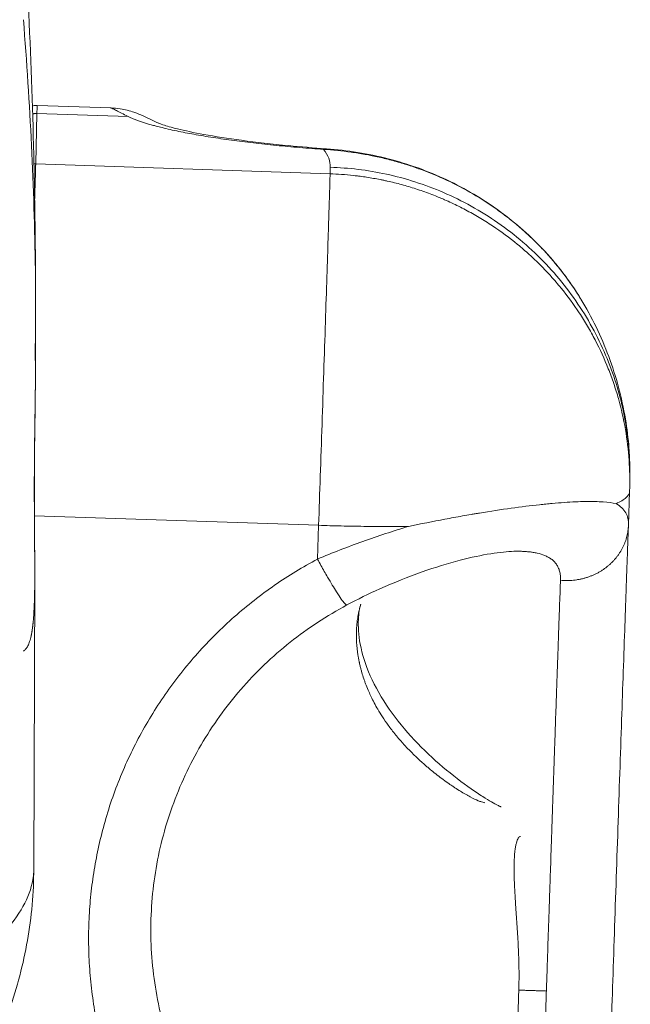
# Model space of a CAD drawing. Units: inches. Extents: x 71962 to 82532, y -92893 to -88241.
# Drawn here: x 74636 to 74675, y -91635 to -91572 of the extents above; entities that cross this region are included whole.
import ezdxf

# ---------------------------------------------------------------- set-up
doc = ezdxf.new("R2010")
doc.units = ezdxf.units.IN
doc.header["$MEASUREMENT"] = 0

msp = doc.modelspace()

# ---------------------------------------------------------------- linework, layer by layer
at = {"color": 0, "linetype": 'Continuous', "lineweight": 15}
for p, q in [((74641.502, -91577.601), (74636.747, -91577.441)), ((74636.66, -91581.207), (74636.74, -91577.958)), ((74636.74, -91577.958), (74642.619, -91578.155)), ((74655.65, -91581.846), (74636.66, -91581.207)), ((74655.66, -91581.416), (74655.65, -91581.846)), ((74636.643, -91594.949), (74636.656, -91591.144)), ((74674.975, -91602.114), (74674.985, -91601.685)), ((74674.896, -91604.467), (74674.969, -91602.304)), ((74636.579, -91603.877), (74654.911, -91604.493)), ((74654.911, -91604.493), (74654.838, -91606.67)), ((74636.537, -91626.618), (74636.6, -91607.924))]:
    msp.add_line(p, q, dxfattribs=at)
msp.add_arc((74654.981, -91601.628), 20, 358.0635, 358.60618, dxfattribs=at)
for points, knots in [([(74636.184, -91570.934), (74636.339, -91574.165), (74636.456, -91577.396), (74636.595, -91583.029), (74636.632, -91585.432), (74636.648, -91587.834)], [0, 0, 0, 0, 10.000668, 10.000668, 17.443889, 17.443889, 17.443889, 17.443889]), ([(74636.446, -91577.477), (74636.484, -91577.467), (74636.522, -91577.459), (74636.622, -91577.443), (74636.685, -91577.439), (74636.747, -91577.441)], [29.2552167, 29.2552167, 29.2552167, 29.2552167, 29.3721288, 29.3721288, 29.5595664, 29.5595664, 29.5595664, 29.5595664]), ([(74641.502, -91577.601), (74641.504, -91577.601), (74641.505, -91577.601), (74641.511, -91577.602), (74641.516, -91577.604), (74641.547, -91577.613), (74641.588, -91577.631), (74641.705, -91577.685), (74641.78, -91577.722), (74641.964, -91577.816), (74642.072, -91577.871), (74642.321, -91578), (74642.462, -91578.074), (74642.619, -91578.155)], [18.026492, 18.026492, 18.026492, 18.026492, 18.179962, 18.179962, 18.566649, 18.566649, 20.113352, 20.113352, 21.660055, 21.660055, 23.20678, 23.20678, 24.753506, 24.753506, 24.753506, 24.753506]), ([(74641.504, -91577.601), (74641.712, -91577.608), (74641.919, -91577.629), (74642.272, -91577.684), (74642.424, -91577.716), (74642.733, -91577.793), (74642.881, -91577.84), (74643.089, -91577.911), (74643.164, -91577.939), (74643.336, -91578.006), (74643.416, -91578.04), (74643.685, -91578.157), (74643.847, -91578.232), (74644.201, -91578.398), (74644.376, -91578.481), (74644.574, -91578.574)], [0.001126, 0.001126, 0.001126, 0.001126, 0.642406, 0.642406, 1.155774, 1.155774, 1.814707, 1.814707, 2.360512, 2.360512, 3.275544, 3.275544, 5.676838, 5.676838, 7.632722, 7.632722, 7.632722, 7.632722]), ([(74644.574, -91578.573), (74644.583, -91578.578), (74644.693, -91578.626), (74645.09, -91578.759), (74645.413, -91578.854), (74646.276, -91579.067), (74646.852, -91579.19), (74648.225, -91579.44), (74649.048, -91579.568), (74650.878, -91579.812), (74651.903, -91579.928), (74653.763, -91580.104), (74654.583, -91580.172), (74655.419, -91580.231)], [0, 0, 0, 0, 2.061876, 2.061876, 4.579373, 4.579373, 7.575937, 7.575937, 10.910909, 10.910909, 14.438479, 14.438479, 17.037162, 17.037162, 17.037162, 17.037162]), ([(74655.234, -91580.273), (74655.827, -91580.307), (74656.421, -91580.365), (74657.312, -91580.489), (74657.61, -91580.536), (74658.058, -91580.617), (74658.207, -91580.646), (74658.506, -91580.707), (74658.656, -91580.738), (74659.104, -91580.839), (74659.402, -91580.913), (74659.848, -91581.033), (74659.997, -91581.075), (74660.293, -91581.161), (74660.441, -91581.206), (74660.884, -91581.347), (74661.178, -91581.446), (74661.762, -91581.66), (74662.052, -91581.773), (74662.917, -91582.132), (74663.483, -91582.396), (74664.59, -91582.976), (74665.13, -91583.291), (74665.917, -91583.799), (74666.175, -91583.973), (74666.555, -91584.244), (74666.681, -91584.336), (74666.93, -91584.521), (74667.053, -91584.616), (74667.42, -91584.903), (74667.659, -91585.099), (74668.127, -91585.502), (74668.356, -91585.708), (74668.803, -91586.13), (74669.021, -91586.346), (74669.446, -91586.786), (74669.652, -91587.01), (74670.054, -91587.466), (74670.248, -91587.698), (74670.625, -91588.169), (74670.806, -91588.408), (74671.158, -91588.893), (74671.327, -91589.138), (74671.651, -91589.633), (74671.806, -91589.881), (74671.954, -91590.132)], [0, 0, 0, 0, 1.35621, 1.35621, 2.042016, 2.042016, 2.386392, 2.386392, 2.731876, 2.731876, 3.425648, 3.425648, 3.773591, 3.773591, 4.122369, 4.122369, 4.821933, 4.821933, 5.523639, 5.523639, 6.931439, 6.931439, 8.341026, 8.341026, 9.045897, 9.045897, 9.397996, 9.397996, 9.749983, 9.749983, 10.453304, 10.453304, 11.155445, 11.155445, 11.85601, 11.85601, 12.554696, 12.554696, 13.2511, 13.2511, 13.945242, 13.945242, 14.636784, 14.636784, 15.318473, 15.318473, 15.318473, 15.318473]), ([(74655.419, -91580.231), (74656.75, -91580.325), (74658.093, -91580.54), (74660.695, -91581.211), (74661.968, -91581.667), (74664.374, -91582.799), (74665.521, -91583.476), (74667.637, -91585.019), (74668.619, -91585.89), (74670.432, -91587.849), (74671.261, -91588.96), (74671.953, -91590.13)], [0, 0, 0, 0, 4.081663, 4.081663, 8.10307, 8.10307, 12.059631, 12.059631, 15.975995, 15.975995, 20.151827, 20.151827, 20.151827, 20.151827]), ([(74655.65, -91581.846), (74655.893, -91581.854), (74656.136, -91581.866), (74656.642, -91581.902), (74656.904, -91581.925), (74657.235, -91581.961), (74657.304, -91581.969), (74657.408, -91581.982), (74657.442, -91581.986), (74657.512, -91581.995), (74657.548, -91581.999), (74657.725, -91582.022), (74657.867, -91582.042), (74658.303, -91582.109), (74658.596, -91582.16), (74658.963, -91582.232), (74659.038, -91582.248), (74659.19, -91582.279), (74659.265, -91582.296), (74659.494, -91582.346), (74659.647, -91582.382), (74660.108, -91582.495), (74660.414, -91582.579), (74661.03, -91582.761), (74661.337, -91582.861), (74661.954, -91583.077), (74662.263, -91583.193), (74662.645, -91583.349), (74662.722, -91583.381), (74662.875, -91583.445), (74662.952, -91583.478), (74663.182, -91583.578), (74663.334, -91583.647), (74663.79, -91583.859), (74664.091, -91584.008), (74664.685, -91584.322), (74664.978, -91584.486), (74665.557, -91584.83), (74665.842, -91585.009), (74666.683, -91585.568), (74667.224, -91585.968), (74668.001, -91586.606), (74668.253, -91586.824), (74668.746, -91587.271), (74668.985, -91587.5), (74669.335, -91587.851), (74669.45, -91587.969), (74669.62, -91588.149), (74669.676, -91588.209), (74669.787, -91588.329), (74669.843, -91588.389), (74670.118, -91588.695), (74670.332, -91588.944), (74670.961, -91589.716), (74671.356, -91590.253), (74671.816, -91590.949), (74671.906, -91591.09), (74672.084, -91591.375), (74672.172, -91591.519), (74672.429, -91591.955), (74672.592, -91592.251), (74673.063, -91593.152), (74673.346, -91593.77), (74673.722, -91594.717), (74673.839, -91595.035), (74674.056, -91595.68), (74674.157, -91596.004), (74674.432, -91596.984), (74674.582, -91597.645), (74674.811, -91598.975), (74674.89, -91599.643), (74674.976, -91600.912), (74674.99, -91601.514), (74674.975, -91602.114)], [-31.415927, -31.415927, -31.415927, -31.415927, -30.685358, -30.685358, -29.895137, -29.895137, -29.68742, -29.68742, -29.581973, -29.581973, -29.475813, -29.475813, -29.04502, -29.04502, -28.15267, -28.15267, -27.922444, -27.922444, -27.68954, -27.68954, -27.219419, -27.219419, -26.265152, -26.265152, -25.292839, -25.292839, -24.302724, -24.302724, -24.053207, -24.053207, -23.80264, -23.80264, -23.300169, -23.300169, -22.291711, -22.291711, -21.280067, -21.280067, -20.266373, -20.266373, -18.243867, -18.243867, -17.238784, -17.238784, -16.239722, -16.239722, -15.743156, -15.743156, -15.495627, -15.495627, -15.24863, -15.24863, -14.255723, -14.255723, -12.244819, -12.244819, -11.737664, -11.737664, -11.229018, -11.229018, -10.207528, -10.207528, -8.154678, -8.154678, -7.125327, -7.125327, -6.096086, -6.096086, -4.044059, -4.044059, -2.008649, -2.008649, -0.187425, -0.187425, -0.187425, -0.187425]), ([(74636.625, -91593.338), (74636.637, -91592.905), (74636.644, -91592.47), (74636.654, -91591.593), (74636.657, -91591.152), (74636.657, -91590.265), (74636.654, -91589.82), (74636.647, -91588.925), (74636.642, -91588.475), (74636.637, -91588.022)], [8.031965, 8.031965, 8.031965, 8.031965, 9.433949, 9.433949, 10.835932, 10.835932, 12.237915, 12.237915, 13.639898, 13.639898, 13.639898, 13.639898]), ([(74671.954, -91590.132), (74672.642, -91591.295), (74673.24, -91592.552), (74674.178, -91595.157), (74674.526, -91596.505), (74674.933, -91599.132), (74675.016, -91600.414), (74674.985, -91601.686)], [0, 0, 0, 0, 4.723629, 4.723629, 9.334899, 9.334899, 13.531319, 13.531319, 13.531319, 13.531319]), ([(74635.873, -91612.594), (74635.927, -91612.562), (74636.029, -91612.474), (74636.161, -91612.266), (74636.274, -91611.986), (74636.336, -91611.753), (74636.365, -91611.624), (74636.365, -91611.623), (74636.365, -91611.621), (74636.366, -91611.618), (74636.367, -91611.613), (74636.368, -91611.607), (74636.37, -91611.599), (74636.372, -91611.588), (74636.376, -91611.572), (74636.379, -91611.556), (74636.383, -91611.539), (74636.391, -91611.497), (74636.401, -91611.442), (74636.414, -91611.371), (74636.423, -91611.317), (74636.432, -91611.262), (74636.443, -91611.188), (74636.453, -91611.116), (74636.461, -91611.057), (74636.466, -91611.018), (74636.474, -91610.953), (74636.483, -91610.871), (74636.491, -91610.798), (74636.495, -91610.755), (74636.506, -91610.649), (74636.522, -91610.461), (74636.549, -91610.087), (74636.573, -91609.582), (74636.591, -91608.92), (74636.598, -91608.328), (74636.6, -91607.834), (74636.6, -91607.328), (74636.598, -91606.845), (74636.596, -91606.437), (74636.594, -91606.254), (74636.592, -91605.978), (74636.589, -91605.557), (74636.584, -91604.985), (74636.58, -91604.405), (74636.576, -91603.816), (74636.572, -91603.02), (74636.57, -91602.015), (74636.573, -91601.107), (74636.577, -91600.503), (74636.579, -91600.202), (74636.582, -91599.952), (74636.583, -91599.778), (74636.584, -91599.678), (74636.588, -91599.331), (74636.595, -91598.715), (74636.608, -91597.845), (74636.621, -91596.999), (74636.631, -91596.323), (74636.636, -91595.863), (74636.639, -91595.604), (74636.642, -91595.22), (74636.646, -91594.416), (74636.638, -91593.745), (74636.625, -91593.338)], [-25.365285, -25.365285, -25.365285, -25.365285, -24.459382, -23.553479, -22.647576, -21.741673, -21.739904, -21.738134, -21.734596, -21.727518, -21.713364, -21.699209, -21.685054, -21.656745, -21.628435, -21.571816, -21.543507, -21.515197, -21.288721, -21.175484, -21.062246, -20.949008, -20.83577, -20.609294, -20.524366, -20.496056, -20.382818, -20.156343, -20.043105, -19.986486, -19.929867, -19.476915, -19.023964, -18.118061, -17.212158, -16.306255, -15.853303, -15.400352, -14.494449, -14.192481, -14.041497, -13.890513, -13.286578, -12.682643, -12.078707, -11.474772, -10.870836, -9.662966, -8.455095, -8.153127, -7.85116, -7.549192, -7.398208, -7.322716, -7.247224, -6.341321, -5.435418, -4.529515, -3.623612, -3.170661, -2.944185, -2.717709, -1.811806, 0, 0, 0, 0]), ([(74636.643, -91594.951), (74636.64, -91595.824), (74636.625, -91596.786), (74636.597, -91598.762), (74636.584, -91599.789), (74636.572, -91601.806), (74636.573, -91602.813), (74636.583, -91604.748), (74636.592, -91605.692), (74636.6, -91607.037), (74636.601, -91607.488), (74636.6, -91607.92)], [0, 0, 0, 0, 3.21365, 3.21365, 6.304067, 6.304067, 9.278151, 9.278151, 12.232784, 12.232784, 13.797061, 13.797061, 13.797061, 13.797061]), ([(74674.094, -91603.1), (74674.239, -91603.037), (74674.365, -91602.973), (74674.583, -91602.842), (74674.674, -91602.776), (74674.82, -91602.642), (74674.875, -91602.574), (74674.948, -91602.439), (74674.967, -91602.371), (74674.969, -91602.304)], [0, 0, 0, 0, 1.467398, 1.467398, 2.935956, 2.935956, 4.404719, 4.404719, 5.845933, 5.845933, 5.845933, 5.845933]), ([(74674.094, -91603.1), (74673.864, -91603.049), (74673.584, -91603.011), (74673.093, -91602.976), (74672.918, -91602.968), (74672.637, -91602.961), (74672.54, -91602.96), (74672.341, -91602.959), (74672.239, -91602.96), (74671.716, -91602.967), (74671.255, -91602.987), (74670.504, -91603.039), (74670.246, -91603.059), (74669.844, -91603.095), (74669.709, -91603.108), (74669.503, -91603.128), (74669.434, -91603.135), (74669.295, -91603.149), (74669.224, -91603.157), (74668.58, -91603.226), (74667.971, -91603.302), (74666.679, -91603.482), (74665.995, -91603.586), (74665.195, -91603.718), (74665.105, -91603.733), (74664.924, -91603.763), (74664.834, -91603.779), (74664.56, -91603.826), (74664.375, -91603.858), (74663.817, -91603.956), (74663.439, -91604.025), (74662.287, -91604.242), (74661.5, -91604.398), (74660.7, -91604.565)], [-19.80191, -19.80191, -19.80191, -19.80191, -17.341417, -17.341417, -16.105818, -16.105818, -15.488407, -15.488407, -14.871421, -14.871421, -12.414026, -12.414026, -11.19571, -11.19571, -10.590762, -10.590762, -10.289418, -10.289418, -9.988339, -9.988339, -7.542688, -7.542688, -5.044031, -5.044031, -4.729015, -4.729015, -4.413544, -4.413544, -3.78129, -3.78129, -2.512226, -2.512226, 0.029622, 0.029622, 0.029622, 0.029622]), ([(74674.896, -91604.467), (74674.901, -91604.32), (74674.89, -91604.181), (74674.831, -91603.918), (74674.784, -91603.794), (74674.652, -91603.564), (74674.567, -91603.458), (74674.359, -91603.266), (74674.236, -91603.178), (74674.094, -91603.1)], [0.024547, 0.024547, 0.024547, 0.024547, 1.29159, 1.29159, 2.587601, 2.587601, 3.882827, 3.882827, 5.173865, 5.173865, 5.173865, 5.173865]), ([(74660.7, -91604.565), (74660.213, -91604.712), (74659.724, -91604.866), (74658.743, -91605.189), (74658.251, -91605.358), (74657.269, -91605.709), (74656.779, -91605.892), (74655.804, -91606.271), (74655.319, -91606.467), (74654.838, -91606.67)], [21.142655, 21.142655, 21.142655, 21.142655, 22.430007, 22.430007, 23.722128, 23.722128, 25.013582, 25.013582, 26.301326, 26.301326, 26.301326, 26.301326]), ([(74660.7, -91604.565), (74660.229, -91604.57), (74659.752, -91604.572), (74658.792, -91604.57), (74658.309, -91604.567), (74657.339, -91604.555), (74656.852, -91604.546), (74655.88, -91604.523), (74655.395, -91604.51), (74654.911, -91604.493)], [-5.873482, -5.873482, -5.873482, -5.873482, -4.40509, -4.40509, -2.936699, -2.936699, -1.468311, -1.468311, 0, 0, 0, 0]), ([(74667.495, -91606.169), (74667.106, -91606.181), (74666.592, -91606.229), (74665.419, -91606.418), (74664.744, -91606.561), (74663.258, -91606.947), (74662.426, -91607.201), (74660.687, -91607.812), (74659.764, -91608.18), (74658.14, -91608.908), (74657.426, -91609.257), (74656.732, -91609.627)], [0, 0, 0, 0, 2.519031, 2.519031, 5.096357, 5.096357, 7.904094, 7.904094, 10.893811, 10.893811, 13.260042, 13.260042, 13.260042, 13.260042]), ([(74667.495, -91606.169), (74667.576, -91606.167), (74667.658, -91606.166), (74667.823, -91606.166), (74667.907, -91606.167), (74668.075, -91606.172), (74668.16, -91606.176), (74668.331, -91606.187), (74668.417, -91606.195), (74668.588, -91606.214), (74668.674, -91606.225), (74668.844, -91606.253), (74668.929, -91606.269), (74669.179, -91606.326), (74669.342, -91606.375), (74669.57, -91606.469), (74669.644, -91606.504), (74669.786, -91606.581), (74669.853, -91606.624), (74669.981, -91606.717), (74670.041, -91606.768), (74670.151, -91606.879), (74670.202, -91606.939), (74670.293, -91607.069), (74670.333, -91607.138), (74670.403, -91607.288), (74670.432, -91607.367), (74670.477, -91607.538), (74670.493, -91607.629), (74670.513, -91607.821), (74670.516, -91607.924), (74670.512, -91608.032)], [-11.553014, -11.553014, -11.553014, -11.553014, -10.830718, -10.830718, -10.108422, -10.108422, -9.386175, -9.386175, -8.663929, -8.663929, -7.942268, -7.942268, -7.220607, -7.220607, -5.777365, -5.777365, -5.055739, -5.055739, -4.334114, -4.334114, -3.611596, -3.611596, -2.889078, -2.889078, -2.166561, -2.166561, -1.444044, -1.444044, -0.722022, -0.722022, 0, 0, 0, 0]), ([(74656.732, -91609.627), (74656.729, -91609.629), (74656.702, -91609.634), (74656.608, -91609.561), (74656.384, -91609.271), (74656.025, -91608.732), (74655.634, -91608.084), (74655.207, -91607.341), (74654.985, -91606.941), (74654.838, -91606.67)], [-5.782199, -5.782199, -5.782199, -5.782199, -5.612047, -4.676706, -3.741365, -2.806023, -1.403012, -0.935341, 0, 0, 0, 0]), ([(74670.512, -91608.032), (74670.504, -91608.238), (74670.496, -91608.461), (74670.478, -91608.96), (74670.468, -91609.238), (74670.445, -91609.857), (74670.433, -91610.201), (74670.406, -91610.961), (74670.392, -91611.378), (74670.372, -91611.931), (74670.368, -91612.044), (74670.362, -91612.217), (74670.36, -91612.275), (74670.357, -91612.363), (74670.356, -91612.393), (74670.354, -91612.452), (74670.353, -91612.482), (74670.343, -91612.755), (74670.335, -91613.003), (74670.308, -91613.775), (74670.289, -91614.316), (74670.249, -91615.449), (74670.229, -91616.041), (74670.187, -91617.262), (74670.165, -91617.89), (74670.137, -91618.705), (74670.131, -91618.876), (74670.122, -91619.133), (74670.119, -91619.218), (74670.113, -91619.39), (74670.111, -91619.475), (74670.102, -91619.728), (74670.096, -91619.895), (74670.085, -91620.228), (74670.079, -91620.392), (74670.062, -91620.879), (74670.051, -91621.204), (74670.037, -91621.612), (74670.035, -91621.694), (74670.029, -91621.857), (74670.026, -91621.939), (74670.017, -91622.187), (74670.011, -91622.354), (74670, -91622.687), (74669.995, -91622.853), (74669.986, -91623.105), (74669.984, -91623.191), (74669.979, -91623.32), (74669.978, -91623.364), (74669.975, -91623.451), (74669.973, -91623.495), (74669.96, -91623.896), (74669.947, -91624.254), (74669.91, -91625.348), (74669.885, -91626.089), (74669.854, -91627.024), (74669.847, -91627.211), (74669.835, -91627.588), (74669.828, -91627.777), (74669.809, -91628.347), (74669.796, -91628.729), (74669.757, -91629.882), (74669.731, -91630.655), (74669.699, -91631.621), (74669.692, -91631.815), (74669.679, -91632.203), (74669.673, -91632.397), (74669.653, -91632.979), (74669.64, -91633.366), (74669.614, -91634.139), (74669.601, -91634.524), (74669.585, -91635.004), (74669.582, -91635.1), (74669.576, -91635.291), (74669.573, -91635.387), (74669.563, -91635.673), (74669.557, -91635.864), (74669.551, -91636.054)], [-34.351382, -34.351382, -34.351382, -34.351382, -32.699402, -32.699402, -30.924367, -30.924367, -28.998535, -28.998535, -26.924378, -26.924378, -26.399274, -26.399274, -26.133314, -26.133314, -25.999493, -25.999493, -25.865312, -25.865312, -24.78155, -24.78155, -22.574466, -22.574466, -20.34256, -20.34256, -18.117983, -18.117983, -17.534836, -17.534836, -17.244501, -17.244501, -16.956527, -16.956527, -16.396372, -16.396372, -15.853222, -15.853222, -14.796245, -14.796245, -14.534444, -14.534444, -14.272252, -14.272252, -13.740548, -13.740548, -13.21532, -13.21532, -12.945878, -12.945878, -12.809179, -12.809179, -12.671091, -12.671091, -11.555789, -11.555789, -9.290474, -9.290474, -8.721838, -8.721838, -8.150863, -8.150863, -7.002086, -7.002086, -4.683889, -4.683889, -4.100897, -4.100897, -3.516884, -3.516884, -2.346133, -2.346133, -1.173438, -1.173438, -0.88023, -0.88023, -0.586918, -0.586918, 0, 0, 0, 0]), ([(74656.732, -91609.627), (74655.442, -91610.314), (74654.21, -91611.122), (74651.918, -91612.944), (74650.848, -91613.968), (74648.926, -91616.183), (74648.064, -91617.383), (74646.585, -91619.909), (74645.96, -91621.246), (74644.974, -91623.998), (74644.609, -91625.425), (74644.15, -91628.31), (74644.055, -91629.779), (74644.139, -91632.7), (74644.319, -91634.162), (74644.944, -91637.018), (74645.392, -91638.424), (74646.127, -91640.153), (74646.299, -91640.531), (74646.481, -91640.904)], [0, 0, 0, 0, 4.401629, 4.401629, 8.83723, 8.83723, 13.274991, 13.274991, 17.715167, 17.715167, 22.157488, 22.157488, 26.601356, 26.601356, 31.04591, 31.04591, 35.490206, 35.490206, 36.749763, 36.749763, 36.749763, 36.749763]), ([(74657.627, -91609.584), (74657.625, -91609.59), (74657.623, -91609.596), (74657.612, -91609.634), (74657.602, -91609.666), (74657.585, -91609.729), (74657.576, -91609.76), (74657.551, -91609.854), (74657.535, -91609.917), (74657.514, -91610.012), (74657.507, -91610.044), (74657.493, -91610.106), (74657.487, -91610.138), (74657.468, -91610.23), (74657.456, -91610.292), (74657.425, -91610.475), (74657.408, -91610.596), (74657.392, -91610.734), (74657.391, -91610.749), (74657.387, -91610.779), (74657.386, -91610.794), (74657.381, -91610.838), (74657.378, -91610.867), (74657.37, -91610.954), (74657.366, -91611.012), (74657.355, -91611.181), (74657.35, -91611.292), (74657.343, -91611.609), (74657.347, -91611.815), (74657.361, -91612.072), (74657.364, -91612.12), (74657.37, -91612.192), (74657.372, -91612.215), (74657.376, -91612.262), (74657.378, -91612.285), (74657.388, -91612.398), (74657.398, -91612.488), (74657.419, -91612.663), (74657.431, -91612.749), (74657.448, -91612.855), (74657.451, -91612.876), (74657.458, -91612.917), (74657.461, -91612.937), (74657.471, -91612.998), (74657.478, -91613.038), (74657.5, -91613.157), (74657.516, -91613.235), (74657.536, -91613.332), (74657.54, -91613.351), (74657.549, -91613.389), (74657.553, -91613.408), (74657.565, -91613.464), (74657.574, -91613.502), (74657.592, -91613.576), (74657.601, -91613.613), (74657.619, -91613.686), (74657.628, -91613.722), (74657.657, -91613.83), (74657.676, -91613.901), (74657.737, -91614.111), (74657.781, -91614.25), (74657.851, -91614.457), (74657.875, -91614.526), (74657.925, -91614.662), (74657.95, -91614.731), (74658.031, -91614.937), (74658.087, -91615.074), (74658.148, -91615.211)], [-35.735068, -35.735068, -35.735068, -35.735068, -35.688674, -35.688674, -35.45837, -35.45837, -35.230498, -35.230498, -34.782438, -34.782438, -34.562242, -34.562242, -34.34493, -34.34493, -33.919088, -33.919088, -33.102114, -33.102114, -33.00332, -33.00332, -32.905338, -32.905338, -32.71178, -32.71178, -32.334042, -32.334042, -31.61403, -31.61403, -30.307862, -30.307862, -30.007225, -30.007225, -29.860292, -29.860292, -29.715721, -29.715721, -29.15911, -29.15911, -28.633237, -28.633237, -28.505846, -28.505846, -28.379911, -28.379911, -28.13246, -28.13246, -27.653336, -27.653336, -27.536464, -27.536464, -27.420672, -27.420672, -27.192052, -27.192052, -26.96685, -26.96685, -26.744716, -26.744716, -26.308572, -26.308572, -25.457636, -25.457636, -25.036093, -25.036093, -24.61472, -24.61472, -23.761701, -23.761701, -23.761701, -23.761701]), ([(74657.627, -91609.584), (74657.562, -91609.798), (74657.493, -91610.137), (74657.451, -91611.008), (74657.483, -91611.558), (74657.716, -91612.785), (74657.93, -91613.482), (74658.555, -91614.898), (74658.973, -91615.633), (74659.942, -91617.025), (74660.499, -91617.7), (74661.672, -91618.949), (74662.303, -91619.539), (74663.546, -91620.594), (74664.174, -91621.072), (74665.006, -91621.652), (74665.261, -91621.821), (74665.703, -91622.102), (74665.897, -91622.22), (74666.213, -91622.402), (74666.342, -91622.473), (74666.527, -91622.569), (74666.593, -91622.602), (74666.663, -91622.635), (74666.679, -91622.642), (74666.679, -91622.642)], [0, 0, 0, 0, 2.42087, 2.42087, 4.997661, 4.997661, 7.719986, 7.719986, 10.416621, 10.416621, 12.997632, 12.997632, 15.559258, 15.559258, 18.125456, 18.125456, 19.331299, 19.331299, 20.405174, 20.405174, 21.331819, 21.331819, 22.084406, 22.084406, 22.627292, 22.627292, 22.627292, 22.627292]), ([(74658.148, -91615.211), (74658.197, -91615.324), (74658.248, -91615.435), (74658.362, -91615.673), (74658.426, -91615.798), (74658.567, -91616.066), (74658.646, -91616.208), (74658.824, -91616.512), (74658.923, -91616.673), (74659.147, -91617.018), (74659.272, -91617.199), (74659.475, -91617.479), (74659.549, -91617.577), (74659.663, -91617.726), (74659.703, -91617.777), (74659.764, -91617.854), (74659.785, -91617.88), (74659.827, -91617.932), (74659.848, -91617.958), (74659.957, -91618.093), (74660.047, -91618.199), (74660.186, -91618.36), (74660.234, -91618.415), (74660.306, -91618.496), (74660.331, -91618.524), (74660.381, -91618.579), (74660.406, -91618.607), (74660.535, -91618.747), (74660.64, -91618.859), (74660.802, -91619.025), (74660.857, -91619.081), (74660.941, -91619.165), (74660.969, -91619.193), (74661.026, -91619.249), (74661.054, -91619.277), (74661.2, -91619.418), (74661.318, -91619.529), (74661.467, -91619.666), (74661.497, -91619.693), (74661.558, -91619.748), (74661.588, -91619.776), (74661.681, -91619.858), (74661.742, -91619.912), (74661.867, -91620.02), (74661.929, -91620.074), (74662.055, -91620.18), (74662.119, -91620.232), (74662.31, -91620.389), (74662.437, -91620.491), (74662.823, -91620.79), (74663.079, -91620.977), (74663.391, -91621.194), (74663.453, -91621.236), (74663.577, -91621.319), (74663.638, -91621.36), (74663.819, -91621.478), (74663.937, -91621.553), (74664.166, -91621.694), (74664.278, -91621.76), (74664.439, -91621.853), (74664.492, -91621.882), (74664.595, -91621.939), (74664.645, -91621.966), (74664.886, -91622.093), (74665.06, -91622.175), (74665.246, -91622.253), (74665.282, -91622.266), (74665.349, -91622.292), (74665.382, -91622.303), (74665.473, -91622.333), (74665.527, -91622.348), (74665.586, -91622.36), (74665.598, -91622.362), (74665.609, -91622.364), (74665.61, -91622.364), (74665.611, -91622.364)], [-23.761701, -23.761701, -23.761701, -23.761701, -23.064297, -23.064297, -22.274723, -22.274723, -21.369292, -21.369292, -20.323765, -20.323765, -19.116092, -19.116092, -18.448298, -18.448298, -18.098364, -18.098364, -17.919243, -17.919243, -17.73734, -17.73734, -16.985942, -16.985942, -16.596073, -16.596073, -16.397607, -16.397607, -16.196859, -16.196859, -15.37357, -15.37357, -14.950896, -14.950896, -14.73696, -14.73696, -14.521459, -14.521459, -13.64494, -13.64494, -13.422755, -13.422755, -13.199414, -13.199414, -12.749514, -12.749514, -12.295875, -12.295875, -11.839008, -11.839008, -10.916935, -10.916935, -9.053742, -9.053742, -8.586126, -8.586126, -8.119354, -8.119354, -7.187134, -7.187134, -6.256644, -6.256644, -5.792008, -5.792008, -5.330672, -5.330672, -3.51602, -3.51602, -3.069931, -3.069931, -2.62605, -2.62605, -1.751771, -1.751771, -1.535539, -1.535539, -1.523079, -1.523079, -1.523079, -1.523079]), ([(74667.934, -91624.538), (74667.93, -91624.538), (74667.92, -91624.538), (74667.894, -91624.544), (74667.85, -91624.57), (74667.766, -91624.672), (74667.683, -91624.88), (74667.615, -91625.183), (74667.551, -91625.605), (74667.514, -91626.201), (74667.517, -91626.885), (74667.528, -91627.307), (74667.545, -91627.748), (74667.577, -91628.34), (74667.635, -91629.237), (74667.699, -91630.133), (74667.753, -91630.994), (74667.802, -91631.884), (74667.843, -91633.038), (74667.838, -91633.976), (74667.822, -91634.442)], [-24.841068, -24.841068, -24.841068, -24.841068, -24.609798, -24.330141, -23.491171, -22.372544, -20.135289, -19.016662, -17.898035, -14.915029, -13.423526, -12.677775, -11.932023, -10.44052, -8.949018, -6.711763, -5.593136, -4.474509, -2.237254, 0, 0, 0, 0]), ([(74626.398, -91636.118), (74627.571, -91635.578), (74630.82, -91633.919), (74633.974, -91631.603), (74635.825, -91629.274), (74636.439, -91627.799), (74636.538, -91626.917), (74636.537, -91626.603)], [221.047429, 221.047429, 221.047429, 221.047429, 227.236283, 239.61399, 245.802844, 251.991698, 255.458321, 255.458321, 255.458321, 255.458321]), ([(74636.537, -91626.618), (74636.532, -91628.173), (74636.392, -91629.73), (74635.862, -91632.773), (74635.469, -91634.27), (74634.451, -91637.204), (74633.818, -91638.642), (74632.324, -91641.452), (74631.455, -91642.82), (74629.921, -91644.903), (74629.306, -91645.668), (74628.663, -91646.408)], [0, 0, 0, 0, 5.311862, 5.311862, 10.64173, 10.64173, 16.134705, 16.134705, 21.866715, 21.866715, 25.364629, 25.364629, 25.364629, 25.364629])]:
    msp.add_open_spline(points, degree=3, knots=knots, dxfattribs=at)
for points in [[(74636.637, -91588.022), (74636.568, -91582.728), (74636.309, -91577.338), (74635.865, -91571.914)], [(74655.234, -91580.273), (74655.527, -91580.655), (74655.669, -91581.038), (74655.66, -91581.416)], [(74636.637, -91588.022), (74636.645, -91587.959), (74636.648, -91587.897), (74636.648, -91587.834)], [(74636.648, -91587.834), (74636.655, -91588.948), (74636.659, -91590.052), (74636.656, -91591.144)], [(74674.896, -91604.467), (74674.896, -91604.475), (74674.896, -91604.482), (74674.895, -91604.489)], [(74667.495, -91606.169), (74667.495, -91606.169), (74667.495, -91606.169), (74667.495, -91606.169)]]:
    msp.add_open_spline(points, degree=3, dxfattribs=at)
for points, weights in [([(74636.747, -91577.441), (74636.752, -91577.442), (74636.74, -91577.958)], [0.979201532539, 0.986989055404, 1]), ([(74636.74, -91577.958), (74636.599, -91577.953), (74636.462, -91577.987)], [0.999999999953, 0.944905573577, 0.910538126344]), ([(74642.619, -91578.155), (74645.702, -91579.6), (74655.234, -91580.273)], [0.999999999998, 0.878280581868, 1]), ([(74655.419, -91580.231), (74655.328, -91580.224), (74655.234, -91580.273)], [0.968229587495, 0.981277447837, 1]), ([(74636.66, -91581.207), (74636.605, -91581.205), (74636.55, -91581.21)], [1, 0.977505468078, 0.958466147365]), ([(74636.66, -91581.207), (74636.648, -91581.72), (74636.595, -91583.429)], [0.999999999999, 0.930989831714, 0.894499387485]), ([(74674.985, -91601.685), (74675.462, -91582.082), (74655.66, -91581.416)], [0.99615015561, 0.709044523221, 0.999999999998]), ([(74654.911, -91604.493), (74655.58, -91584.711), (74655.65, -91581.846)], [0.999999999999, 0.707106781186, 1]), ([(74673.775, -91637.138), (74674.558, -91613.621), (74674.895, -91604.503)], [0.999964470626, 0.75701095425, 0.999066119107]), ([(74667.822, -91634.442), (74668.733, -91634.472), (74669.602, -91634.499)], [1, 0.940836067696, 0.905574162894])]:
    msp.add_rational_spline(points, weights, degree=2, dxfattribs=at)
for points, weights, knots in [([(74670.512, -91608.032), (74672.239, -91608.196), (74673.541, -91607.14), (74674.836, -91606.089), (74674.895, -91604.489)], [0.999999999999, 0.917434738217, 1, 0.917804258543, 0.999264266919], [-6.547388, -6.547388, -6.547388, -3.273694, -3.273694, -0.014651, -0.014651, -0.014651]), ([(74654.838, -91606.67), (74642.209, -91613.397), (74640.318, -91627.469), (74638.428, -91641.541), (74648.839, -91651.313)], [0.999999999998, 0.890572219142, 0.999999999998, 0.890572219142, 0.999999999998], [-53.049997, -53.049997, -53.049997, -26.524999, -26.524999, 0, 0, 0]), ([(74667.822, -91634.442), (74667.621, -91640.427), (74667.531, -91643.304), (74667.493, -91644.535), (74667.496, -91644.535)], [1, 0.857920174336, 1, 0.933859508436, 0.929297986354], [-43.16708, -43.16708, -43.16708, -32.381625, -32.381625, -27.360818, -27.360818, -27.360818])]:
    msp.add_rational_spline(points, weights, degree=2, knots=knots, dxfattribs=at)

doc.saveas('drawing.dxf')
